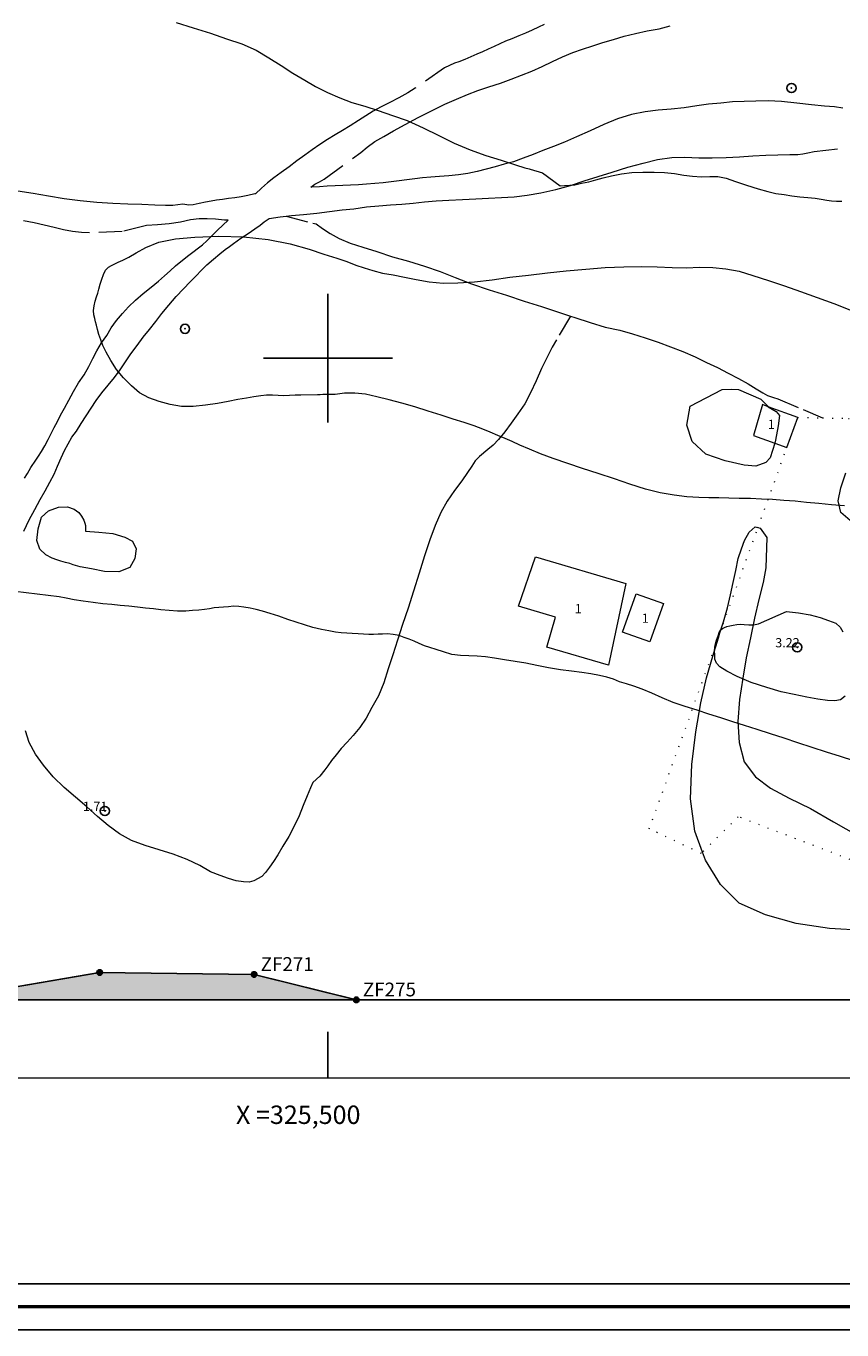
# Model space of a CAD drawing. Extents: x 325073 to 326323, y 1894694 to 1895504.
# Drawn here: x 325467 to 325556, y 1894694 to 1894836 of the extents above; entities that cross this region are included whole.
import ezdxf

# ---------------------------------------------------------------- set-up
doc = ezdxf.new("R2010")
doc.units = 0
doc.header["$MEASUREMENT"] = 0
doc.header["$PDMODE"] = 32
doc.header["$PDSIZE"] = -0.37
for name, pattern in [('ACAD_ISO02W100', [15, 12, -3]), ('DOT2', [3.175, 0, -3.175]), ('HIDDEN', [9.525, 6.35, -3.175])]:
    doc.linetypes.add(name, pattern=pattern)
for name, color, linetype in [('0BUFER', 7, 'Continuous'), ('0E20', 7, 'Continuous'), ('0GRAD2', 7, 'Continuous'), ('0VERT7', 7, 'Continuous'), ('1GRAD2', 7, 'Continuous'), ('1TODAS1K', 7, 'Continuous'), ('1VERTICE2', 7, 'Continuous'), ('ARBOLES', 90, 'Continuous'), ('BRECHA', 7, 'Continuous'), ('CERCA', 1, 'Continuous'), ('CONSTRUCCION', 7, 'Continuous'), ('COTA FOTOGRAMETRICA', 10, 'Continuous'), ('CURVA INTERMEDIA', 17, 'Continuous'), ('DEPRESION INTERMEDIA', 7, 'Continuous'), ('E202', 7, 'Continuous'), ('GRADLINE', 7, 'Continuous'), ('POSTE', 7, 'Continuous'), ('SIMBOLO GRADICULA', 7, 'Continuous'), ('VEREDA', 7, 'Continuous')]:
    doc.layers.add(name, color=color, linetype=linetype)
doc.layers.add('margen', color=7, linetype='Continuous', lineweight=53)
doc.layers.add('margen interno', color=7, linetype='Continuous', lineweight=25)
doc.styles.add('WMF-Times New Roman0', font='TIMES.TTF')
doc.linetypes.add('ZIGZAG', pattern='A,0.00254,-5.08,[131,ltypeshp.shx,S=5.08,R=0,X=-5.08,Y=0],-10.16,[131,ltypeshp.shx,S=5.08,R=180,X=5.08,Y=0],-5.08', length=20.32254)

msp = doc.modelspace()

# ---------------------------------------------------------------- hatches: boundary and pattern name
at = {"linetype": 'Continuous'}
for color, points in [(254, [(325475.176, 1894733.233), (325491.974, 1894733.022), (325503.084, 1894730.255), (325457.802, 1894730.255)]), (174, [(325475.18, 1894732.93), (325475.12, 1894732.94), (325475.07, 1894732.95), (325475.03, 1894732.97), (325474.98, 1894733), (325474.95, 1894733.04), (325474.92, 1894733.08), (325474.89, 1894733.13), (325474.88, 1894733.18), (325474.88, 1894733.23), (325474.88, 1894733.29), (325474.89, 1894733.34), (325474.92, 1894733.38), (325474.95, 1894733.43), (325474.98, 1894733.46), (325475.03, 1894733.49), (325475.07, 1894733.52), (325475.12, 1894733.53), (325475.18, 1894733.53), (325475.23, 1894733.53), (325475.28, 1894733.52), (325475.33, 1894733.49), (325475.37, 1894733.46), (325475.41, 1894733.43), (325475.44, 1894733.38), (325475.46, 1894733.34), (325475.47, 1894733.29), (325475.48, 1894733.23), (325475.47, 1894733.18), (325475.46, 1894733.13), (325475.44, 1894733.08), (325475.41, 1894733.04), (325475.37, 1894733), (325475.33, 1894732.97), (325475.28, 1894732.95), (325475.23, 1894732.94)]), (174, [(325491.97, 1894732.72), (325491.92, 1894732.73), (325491.87, 1894732.74), (325491.82, 1894732.76), (325491.78, 1894732.79), (325491.74, 1894732.83), (325491.71, 1894732.87), (325491.69, 1894732.92), (325491.68, 1894732.97), (325491.67, 1894733.02), (325491.68, 1894733.07), (325491.69, 1894733.13), (325491.71, 1894733.17), (325491.74, 1894733.22), (325491.78, 1894733.25), (325491.82, 1894733.28), (325491.87, 1894733.3), (325491.92, 1894733.32), (325491.97, 1894733.32), (325492.03, 1894733.32), (325492.08, 1894733.3), (325492.12, 1894733.28), (325492.17, 1894733.25), (325492.2, 1894733.22), (325492.23, 1894733.17), (325492.26, 1894733.12), (325492.27, 1894733.07), (325492.27, 1894733.02), (325492.27, 1894732.97), (325492.26, 1894732.92), (325492.23, 1894732.87), (325492.2, 1894732.83), (325492.17, 1894732.79), (325492.12, 1894732.76), (325492.08, 1894732.74), (325492.03, 1894732.73)]), (174, [(325503.08, 1894729.96), (325503.03, 1894729.96), (325502.98, 1894729.97), (325502.93, 1894730), (325502.89, 1894730.03), (325502.85, 1894730.06), (325502.82, 1894730.11), (325502.8, 1894730.15), (325502.79, 1894730.2), (325502.78, 1894730.26), (325502.79, 1894730.31), (325502.8, 1894730.36), (325502.82, 1894730.41), (325502.85, 1894730.45), (325502.89, 1894730.48), (325502.93, 1894730.51), (325502.98, 1894730.54), (325503.03, 1894730.55), (325503.08, 1894730.56), (325503.14, 1894730.55), (325503.19, 1894730.54), (325503.23, 1894730.51), (325503.28, 1894730.48), (325503.31, 1894730.45), (325503.34, 1894730.41), (325503.37, 1894730.36), (325503.38, 1894730.31), (325503.38, 1894730.26), (325503.38, 1894730.2), (325503.37, 1894730.15), (325503.34, 1894730.11), (325503.31, 1894730.06), (325503.28, 1894730.03), (325503.23, 1894730), (325503.19, 1894729.97), (325503.14, 1894729.96)])]:
    msp.add_hatch(color=color, dxfattribs=at).paths.add_polyline_path(points)

# ---------------------------------------------------------------- linework, layer by layer
at = {"layer": '0BUFER'}
msp.add_lwpolyline([(325475.176, 1894733.233), (325491.974, 1894733.022), (325503.084, 1894730.255), (325457.802, 1894730.255), (325475.176, 1894733.233)], dxfattribs=at)
at = {"layer": '0E20', "linetype": 'Continuous', "lineweight": 20, "ltscale": 0.5}
for points in [[(325457.8, 1894730.26), (325475.18, 1894733.23)], [(325475.18, 1894733.23), (325491.97, 1894733.02)], [(325491.97, 1894733.02), (325503.08, 1894730.26)]]:
    msp.add_lwpolyline(points, dxfattribs=at)
at = {"layer": '0GRAD2'}
for points in [[(325628.566, 1895476.755), (326169.566, 1895476.755), (326169.566, 1894721.755), (325087.566, 1894721.778), (325087.566, 1895476.755), (325628.566, 1895476.755)], [(325096.066, 1894730.277), (325096.066, 1895468.255), (326161.066, 1895468.255), (326161.066, 1895387.586), (326161.066, 1895387.547), (326161.066, 1894730.255), (326159.196, 1894730.255), (326159.188, 1894730.255), (326158.488, 1894730.255), (325096.066, 1894730.255), (325096.066, 1894730.277)]]:
    msp.add_lwpolyline(points, dxfattribs=at)
at = {"layer": '0VERT7', "color": 174}
for points in [[(325475.18, 1894732.93), (325475.12, 1894732.94), (325475.07, 1894732.95), (325475.03, 1894732.97), (325474.98, 1894733), (325474.95, 1894733.04), (325474.92, 1894733.08), (325474.89, 1894733.13), (325474.88, 1894733.18), (325474.88, 1894733.23), (325474.88, 1894733.29), (325474.89, 1894733.34), (325474.92, 1894733.38), (325474.95, 1894733.43), (325474.98, 1894733.46), (325475.03, 1894733.49), (325475.07, 1894733.52), (325475.12, 1894733.53), (325475.18, 1894733.53), (325475.23, 1894733.53), (325475.28, 1894733.52), (325475.33, 1894733.49), (325475.37, 1894733.46), (325475.41, 1894733.43), (325475.44, 1894733.38), (325475.46, 1894733.34), (325475.47, 1894733.29), (325475.48, 1894733.23), (325475.47, 1894733.18), (325475.46, 1894733.13), (325475.44, 1894733.08), (325475.41, 1894733.04), (325475.37, 1894733), (325475.33, 1894732.97), (325475.28, 1894732.95), (325475.23, 1894732.94), (325475.18, 1894732.93)], [(325491.97, 1894732.72), (325491.92, 1894732.73), (325491.87, 1894732.74), (325491.82, 1894732.76), (325491.78, 1894732.79), (325491.74, 1894732.83), (325491.71, 1894732.87), (325491.69, 1894732.92), (325491.68, 1894732.97), (325491.67, 1894733.02), (325491.68, 1894733.07), (325491.69, 1894733.13), (325491.71, 1894733.17), (325491.74, 1894733.22), (325491.78, 1894733.25), (325491.82, 1894733.28), (325491.87, 1894733.3), (325491.92, 1894733.32), (325491.97, 1894733.32), (325492.03, 1894733.32), (325492.08, 1894733.3), (325492.12, 1894733.28), (325492.17, 1894733.25), (325492.2, 1894733.22), (325492.23, 1894733.17), (325492.26, 1894733.12), (325492.27, 1894733.07), (325492.27, 1894733.02), (325492.27, 1894732.97), (325492.26, 1894732.92), (325492.23, 1894732.87), (325492.2, 1894732.83), (325492.17, 1894732.79), (325492.12, 1894732.76), (325492.08, 1894732.74), (325492.03, 1894732.73), (325491.97, 1894732.72)], [(325503.08, 1894729.96), (325503.03, 1894729.96), (325502.98, 1894729.97), (325502.93, 1894730), (325502.89, 1894730.03), (325502.85, 1894730.06), (325502.82, 1894730.11), (325502.8, 1894730.15), (325502.79, 1894730.2), (325502.78, 1894730.26), (325502.79, 1894730.31), (325502.8, 1894730.36), (325502.82, 1894730.41), (325502.85, 1894730.45), (325502.89, 1894730.48), (325502.93, 1894730.51), (325502.98, 1894730.54), (325503.03, 1894730.55), (325503.08, 1894730.56), (325503.14, 1894730.55), (325503.19, 1894730.54), (325503.23, 1894730.51), (325503.28, 1894730.48), (325503.31, 1894730.45), (325503.34, 1894730.41), (325503.37, 1894730.36), (325503.38, 1894730.31), (325503.38, 1894730.26), (325503.38, 1894730.2), (325503.37, 1894730.15), (325503.34, 1894730.11), (325503.31, 1894730.06), (325503.28, 1894730.03), (325503.23, 1894730), (325503.19, 1894729.97), (325503.14, 1894729.96), (325503.08, 1894729.96)]]:
    msp.add_lwpolyline(points, dxfattribs=at)
at = {"layer": 'ARBOLES', "color": 3, "linetype": 'ZIGZAG', "lineweight": 9, "ltscale": 0.05}
for points in [[(325547.87, 1894794.718), (325548.731, 1894794.189), (325549.073, 1894793.778), (325548.936, 1894792.649), (325548.662, 1894791.075), (325548.564, 1894790.751), (325548.081, 1894789.159), (325547.602, 1894788.646), (325546.507, 1894788.27), (325545.251, 1894788.359), (325543.185, 1894788.836), (325541.076, 1894789.559), (325539.596, 1894790.937), (325538.998, 1894792.706), (325539.381, 1894794.77), (325542.867, 1894796.608), (325543.834, 1894796.62), (325544.629, 1894796.594), (325547.054, 1894795.557), (325547.841, 1894794.736), (325547.87, 1894794.718)], [(325556.79, 1894782.367), (325555.772, 1894783.243), (325555.476, 1894784.498), (325555.747, 1894785.895), (325556.301, 1894787.525)], [(325542.618, 1894770.144), (325543.003, 1894771.33), (325543.453, 1894772.877), (325543.774, 1894774.27), (325544.053, 1894775.612), (325544.324, 1894776.93), (325544.611, 1894778.217), (325544.951, 1894779.266), (325545.277, 1894780.189), (325545.775, 1894781.082), (325546.436, 1894781.675), (325546.749, 1894781.588), (325546.985, 1894781.523), (325547.73, 1894780.526), (325547.616, 1894777.204), (325547.308, 1894775.611), (325546.841, 1894773.77), (325546.388, 1894771.73), (325545.927, 1894769.588), (325545.467, 1894767.445), (325545.086, 1894765.225), (325544.744, 1894762.888), (325544.552, 1894760.529), (325544.692, 1894758.231), (325545.266, 1894756.144), (325546.497, 1894754.481), (325548.105, 1894753.257), (325550.155, 1894752.189), (325552.447, 1894751.068), (325554.942, 1894749.607), (325557.657, 1894748.102)], [(325558.243, 1894737.782), (325554.54, 1894738.007), (325550.912, 1894738.545), (325547.552, 1894739.504), (325544.706, 1894740.766), (325542.66, 1894742.809), (325541.037, 1894745.432), (325540.715, 1894746.318), (325539.895, 1894748.576), (325539.4, 1894752.109), (325539.565, 1894755.831), (325540.01, 1894759.371), (325540.541, 1894762.533), (325541.161, 1894765.248), (325541.827, 1894767.623), (325542.449, 1894769.622), (325542.618, 1894770.144)]]:
    msp.add_lwpolyline(points, dxfattribs=at)
at = {"layer": 'BRECHA', "color": 1, "linetype": 'HIDDEN', "lineweight": 5, "ltscale": 0.4, "elevation": 3.006}
for points in [[(325523.519, 1894836.279), (325522.872, 1894835.969), (325522.197, 1894835.654), (325521.491, 1894835.323), (325520.741, 1894835.019), (325519.991, 1894834.715), (325519.308, 1894834.455), (325518.696, 1894834.172), (325518.056, 1894833.885), (325517.412, 1894833.586), (325516.799, 1894833.303), (325516.194, 1894833.043), (325515.531, 1894832.763), (325514.863, 1894832.472), (325514.235, 1894832.22), (325513.739, 1894832.056), (325513.212, 1894831.797), (325512.666, 1894831.557), (325509.495, 1894829.33), (325508.665, 1894828.857), (325507.702, 1894828.297), (325506.727, 1894827.78), (325505.768, 1894827.31), (325504.91, 1894826.833), (325504.123, 1894826.333), (325503.304, 1894825.817), (325502.424, 1894825.269), (325501.582, 1894824.761), (325500.798, 1894824.273), (325499.953, 1894823.753), (325499.099, 1894823.209), (325498.293, 1894822.651), (325497.479, 1894822.068), (325496.623, 1894821.435), (325495.77, 1894820.813), (325494.914, 1894820.179), (325494.131, 1894819.612), (325493.431, 1894819.058), (325492.773, 1894818.477), (325492.121, 1894817.88), (325492.054, 1894817.864), (325491.295, 1894817.694), (325490.572, 1894817.551), (325489.88, 1894817.424), (325489.203, 1894817.344), (325488.545, 1894817.244), (325487.896, 1894817.168), (325487.317, 1894817.07), (325486.676, 1894816.939), (325485.98, 1894816.8), (325485.362, 1894816.662), (325484.857, 1894816.631), (325484.237, 1894816.727), (325483.151, 1894816.578), (325482.322, 1894816.607), (325481.172, 1894816.646), (325479.754, 1894816.692), (325478.251, 1894816.726), (325476.626, 1894816.8), (325474.879, 1894816.913), (325473.075, 1894817.1), (325471.335, 1894817.319), (325469.615, 1894817.6), (325467.961, 1894817.913), (325466.286, 1894818.165)], [(325555.982, 1894827.172), (325555.064, 1894827.313), (325553.974, 1894827.406), (325552.563, 1894827.551), (325550.979, 1894827.726), (325549.29, 1894827.896), (325547.852, 1894827.959), (325546.516, 1894827.936), (325545.259, 1894827.914), (325543.991, 1894827.857), (325542.699, 1894827.729), (325541.38, 1894827.597), (325540.101, 1894827.426), (325538.708, 1894827.226), (325537.303, 1894827.07), (325535.886, 1894826.957), (325534.478, 1894826.788), (325532.996, 1894826.475), (325531.488, 1894826), (325529.993, 1894825.404), (325528.494, 1894824.719), (325527.031, 1894824.06), (325525.7, 1894823.489), (325524.505, 1894823.017), (325523.373, 1894822.577), (325522.295, 1894822.146), (325521.225, 1894821.737), (325520.163, 1894821.353), (325519.163, 1894821.078), (325518.186, 1894820.796), (325517.213, 1894820.526), (325516.22, 1894820.275), (325515.192, 1894820.074), (325514.182, 1894819.933), (325513.153, 1894819.811), (325512.112, 1894819.732), (325511.18, 1894819.669), (325510.272, 1894819.599), (325509.427, 1894819.483), (325508.562, 1894819.386), (325507.741, 1894819.261), (325506.876, 1894819.164), (325505.984, 1894819.063), (325505.095, 1894818.973), (325504.187, 1894818.903), (325503.306, 1894818.837), (325502.437, 1894818.807), (325501.619, 1894818.773), (325500.777, 1894818.746), (325499.896, 1894818.68), (325499.07, 1894818.623), (325498.228, 1894818.596), (325498.14, 1894818.596), (325498.586, 1894818.897), (325499.07, 1894819.183), (325499.573, 1894819.449), (325503.564, 1894822.361), (325504.272, 1894822.938), (325505.093, 1894823.544), (325506.056, 1894824.104), (325507.14, 1894824.716), (325508.403, 1894825.4), (325509.815, 1894826.141), (325511.313, 1894826.905), (325512.71, 1894827.598), (325513.986, 1894828.16), (325515.184, 1894828.644), (325516.297, 1894829.104), (325517.492, 1894829.497), (325518.742, 1894829.899), (325519.922, 1894830.324), (325521.05, 1894830.752), (325522.163, 1894831.212), (325523.29, 1894831.718), (325524.395, 1894832.233), (325525.495, 1894832.735), (325526.611, 1894833.206), (325527.674, 1894833.591), (325528.81, 1894833.965), (325529.885, 1894834.306), (325531.033, 1894834.637), (325532.214, 1894834.983), (325533.437, 1894835.303), (325534.719, 1894835.564), (325535.998, 1894835.813), (325537.186, 1894836.105)], [(325495.438, 1894815.429), (325496.029, 1894815.508), (325497.34, 1894815.616), (325498.796, 1894815.769), (325500.177, 1894815.933), (325501.535, 1894816.105), (325502.83, 1894816.245), (325504.172, 1894816.447), (325505.514, 1894816.572), (325506.798, 1894816.677), (325508.047, 1894816.753), (325509.28, 1894816.861), (325510.493, 1894816.989), (325511.777, 1894817.093), (325513.155, 1894817.167), (325514.639, 1894817.246), (325516.072, 1894817.328), (325517.446, 1894817.39), (325518.852, 1894817.468), (325520.257, 1894817.546), (325521.662, 1894817.703), (325523.152, 1894817.962), (325524.786, 1894818.343), (325526.361, 1894818.783), (325527.869, 1894819.257), (325529.381, 1894819.744), (325530.909, 1894820.199), (325532.596, 1894820.745), (325534.257, 1894821.209), (325535.836, 1894821.582), (325537.389, 1894821.795), (325538.811, 1894821.842), (325540.304, 1894821.787), (325541.784, 1894821.776), (325543.276, 1894821.8), (325544.737, 1894821.886), (325546.173, 1894821.98), (325547.586, 1894822.082), (325548.918, 1894822.093), (325550.202, 1894822.119), (325551.095, 1894822.142), (325551.616, 1894822.22), (325552.163, 1894822.303), (325552.863, 1894822.454), (325556.641, 1894822.88)], [(325477.627, 1894813.754), (325474.074, 1894813.636), (325473.188, 1894813.656), (325472.225, 1894813.769), (325471.257, 1894813.952), (325470.228, 1894814.195), (325469.155, 1894814.466), (325468.041, 1894814.696), (325466.898, 1894814.922)], [(325466.93, 1894781.182), (325467.511, 1894782.413), (325468.12, 1894783.57), (325468.699, 1894784.632), (325469.244, 1894785.588), (325469.753, 1894786.517), (325470.216, 1894787.382), (325470.585, 1894788.278), (325470.977, 1894789.166), (325471.37, 1894789.976), (325471.76, 1894790.696), (325472.169, 1894791.397), (325472.645, 1894792.063), (325473.171, 1894792.882), (325473.705, 1894793.724), (325474.239, 1894794.567), (325474.796, 1894795.402), (325475.4, 1894796.221), (325476.09, 1894797.065), (325476.777, 1894797.897), (325477.412, 1894798.733), (325477.977, 1894799.591), (325478.577, 1894800.477), (325479.255, 1894801.364), (325479.914, 1894802.27), (325480.6, 1894803.103), (325481.275, 1894803.978), (325481.945, 1894804.841), (325482.686, 1894805.759), (325483.481, 1894806.686), (325484.281, 1894807.547), (325485.019, 1894808.297), (325485.676, 1894808.956), (325486.231, 1894809.545), (325486.841, 1894810.141), (325487.541, 1894810.773), (325488.245, 1894811.339), (325488.809, 1894811.794), (325489.288, 1894812.147), (325489.732, 1894812.472), (325490.538, 1894813.03), (325491.337, 1894813.566), (325492.046, 1894814.065), (325492.618, 1894814.465), (325493.07, 1894814.814), (325493.605, 1894815.185), (325494.804, 1894815.345), (325495.438, 1894815.429)], [(325467.012, 1894786.976), (325467.321, 1894787.448), (325467.699, 1894788.133), (325468.241, 1894788.921), (325468.532, 1894789.334), (325468.853, 1894789.842), (325469.215, 1894790.48), (325469.566, 1894791.16), (325469.913, 1894791.829), (325470.249, 1894792.462), (325470.588, 1894793.107), (325470.92, 1894793.807), (325471.348, 1894794.567), (325471.835, 1894795.425), (325472.348, 1894796.365), (325472.888, 1894797.309), (325473.492, 1894798.207), (325473.994, 1894799.112), (325474.43, 1894799.974), (325474.885, 1894800.815), (325475.391, 1894801.654), (325475.941, 1894802.465), (325476.443, 1894803.292), (325477.016, 1894804.096), (325477.648, 1894804.841), (325478.301, 1894805.567), (325479.058, 1894806.298), (325479.918, 1894807.022), (325480.766, 1894807.71), (325481.576, 1894808.359), (325482.241, 1894808.964), (325482.859, 1894809.505), (325483.419, 1894810.027), (325483.99, 1894810.505), (325484.89, 1894811.19), (325486.349, 1894812.319), (325486.827, 1894812.749), (325487.375, 1894813.314), (325487.981, 1894813.899), (325488.576, 1894814.448), (325489.159, 1894814.986), (325488.756, 1894815.002), (325487.772, 1894815.099), (325486.875, 1894815.143), (325486.013, 1894815.136), (325485.039, 1894815.022), (325483.975, 1894814.794), (325482.743, 1894814.608), (325481.455, 1894814.492), (325480.285, 1894814.415), (325477.627, 1894813.754)]]:
    msp.add_lwpolyline(points, dxfattribs=at)
at = {"layer": 'CERCA', "color": 1, "linetype": 'DOT2', "lineweight": 20, "ltscale": 0.3, "elevation": 3.006}
msp.add_lwpolyline([(325551.072, 1894793.563), (325553.772, 1894793.513), (325556.586, 1894793.461), (325560.337, 1894792.104), (325582.969, 1894783.916), (325599.166, 1894778.982), (325600.151, 1894778.682), (325580.993, 1894758.229), (325579.296, 1894755.889), (325577.795, 1894751.259), (325577.652, 1894751.003), (325574.27, 1894744.967), (325569.138, 1894743.661), (325564.62, 1894742.511), (325544.602, 1894750.161), (325540.715, 1894746.318), (325540.576, 1894746.18), (325534.93, 1894748.845), (325542.618, 1894770.144), (325546.749, 1894781.588), (325549.885, 1894790.275)], dxfattribs=at)
at = {"layer": 'CONSTRUCCION', "lineweight": 9, "elevation": 3.006}
for points in [[(325551.072, 1894793.563), (325547.87, 1894794.718), (325547.225, 1894794.951), (325546.264, 1894791.581), (325548.564, 1894790.751), (325549.885, 1894790.275), (325551.072, 1894793.563)], [(325522.566, 1894778.413), (325532.382, 1894775.518), (325530.488, 1894766.626), (325523.778, 1894768.605), (325524.739, 1894771.863), (325520.721, 1894773.048), (325522.566, 1894778.413)], [(325533.5, 1894774.386), (325536.462, 1894773.336), (325534.987, 1894769.177), (325532.025, 1894770.227), (325533.5, 1894774.386)]]:
    msp.add_lwpolyline(points, dxfattribs=at)
at = {"layer": 'COTA FOTOGRAMETRICA'}
for p in [(325551.016, 1894768.576, 3.215), (325475.744, 1894750.786, 1.713)]:
    msp.add_point(p, dxfattribs=at)
at = {"layer": 'CURVA INTERMEDIA', "color": 17, "linetype": 'Continuous', "lineweight": 9}
for points, elevation in [([(325483.513, 1894836.468), (325485.356, 1894835.903), (325487.219, 1894835.319), (325488.969, 1894834.718), (325490.628, 1894834.173), (325492.179, 1894833.461), (325493.589, 1894832.647), (325494.905, 1894831.797), (325496.176, 1894830.974), (325497.471, 1894830.224), (325498.648, 1894829.527), (325499.951, 1894828.883), (325501.278, 1894828.313), (325502.596, 1894827.799), (325504, 1894827.379), (325505.44, 1894826.906), (325507.002, 1894826.393), (325508.626, 1894825.82), (325510.339, 1894825.028), (325512.037, 1894824.187), (325513.718, 1894823.378), (325515.477, 1894822.639), (325517.173, 1894822.042), (325518.841, 1894821.521), (325520.379, 1894821.017), (325521.412, 1894820.705), (325521.856, 1894820.573), (325521.978, 1894820.533), (325523.34, 1894820.153)], 3.097), ([(325523.34, 1894820.153), (325525.249, 1894818.727), (325525.703, 1894818.762), (325526.286, 1894818.794), (325526.827, 1894818.853), (325527.554, 1894819.008), (325528.363, 1894819.175), (325529.11, 1894819.389), (325529.911, 1894819.611), (325530.837, 1894819.818), (325531.901, 1894820.046), (325533.039, 1894820.185), (325534.218, 1894820.206), (325535.448, 1894820.224), (325536.6, 1894820.163), (325537.658, 1894820.054), (325538.674, 1894819.894), (325539.623, 1894819.769), (325540.622, 1894819.718), (325541.515, 1894819.741), (325542.396, 1894819.729), (325543.279, 1894819.559), (325544.288, 1894819.219), (325545.514, 1894818.822), (325546.762, 1894818.417), (325547.807, 1894818.104), (325548.705, 1894817.904), (325549.603, 1894817.782), (325550.447, 1894817.652), (325551.294, 1894817.533), (325552.156, 1894817.462), (325552.967, 1894817.394), (325553.63, 1894817.27), (325554.219, 1894817.158), (325554.744, 1894817.092), (325555.285, 1894817.072), (325555.88, 1894817.062)], 2.946), ([(325557.168, 1894756.229), (325555.707, 1894756.703), (325554.199, 1894757.192), (325552.644, 1894757.696), (325551.089, 1894758.201), (325549.581, 1894758.69), (325548.096, 1894759.171), (325546.659, 1894759.637), (325545.288, 1894760.069), (325544.016, 1894760.481), (325542.72, 1894760.901), (325541.424, 1894761.322), (325540.128, 1894761.742), (325538.824, 1894762.139), (325537.536, 1894762.582), (325536.322, 1894763.093), (325535.202, 1894763.574), (325534.176, 1894764.024), (325533.26, 1894764.334), (325532.459, 1894764.593), (325531.705, 1894764.838), (325531.033, 1894765.095), (325530.303, 1894765.332), (325529.506, 1894765.525), (325528.592, 1894765.678), (325527.604, 1894765.842), (325526.475, 1894765.974), (325525.279, 1894766.141), (325523.993, 1894766.349), (325522.721, 1894766.605), (325521.525, 1894766.85), (325520.364, 1894767.044), (325519.199, 1894767.227), (325518.109, 1894767.398), (325517.136, 1894767.531), (325516.223, 1894767.606), (325515.299, 1894767.645), (325514.397, 1894767.677), (325513.476, 1894767.807), (325512.577, 1894768.085), (325511.776, 1894768.345), (325511.061, 1894768.551), (325510.499, 1894768.746), (325509.922, 1894768.972), (325509.387, 1894769.25), (325508.833, 1894769.469), (325508.291, 1894769.644), (325507.737, 1894769.863), (325507.094, 1894769.968), (325506.462, 1894770.029), (325505.938, 1894770.017), (325505.46, 1894769.99), (325504.963, 1894769.982), (325504.442, 1894769.981), (325503.878, 1894770.008), (325503.266, 1894770.05), (325502.627, 1894770.088), (325502.036, 1894770.11), (325501.428, 1894770.164), (325500.801, 1894770.237), (325500.083, 1894770.353), (325499.279, 1894770.523), (325498.361, 1894770.742), (325497.434, 1894771.017), (325496.539, 1894771.307), (325495.62, 1894771.605), (325494.665, 1894771.954), (325493.723, 1894772.259), (325492.89, 1894772.503), (325492.192, 1894772.678), (325491.533, 1894772.813), (325490.87, 1894772.937), (325490.293, 1894773.007), (325489.729, 1894773.034), (325489.193, 1894772.986), (325488.653, 1894772.927), (325488.124, 1894772.903), (325487.612, 1894772.848), (325487.119, 1894772.773), (325486.567, 1894772.679), (325485.949, 1894772.619), (325485.28, 1894772.563), (325484.536, 1894772.517), (325483.65, 1894772.518), (325482.753, 1894772.562), (325481.844, 1894772.648), (325481.017, 1894772.747), (325480.158, 1894772.83), (325479.284, 1894772.944), (325478.355, 1894773.05), (325477.418, 1894773.133), (325476.485, 1894773.227), (325475.525, 1894773.317), (325474.474, 1894773.45), (325473.403, 1894773.601), (325472.407, 1894773.742), (325471.521, 1894773.899), (325470.787, 1894774.046), (325466.005, 1894774.631)], 2.01), ([(325556.221, 1894763.268), (325555.727, 1894762.868), (325555.113, 1894762.742), (325554.294, 1894762.786), (325553.251, 1894762.942), (325552.047, 1894763.163), (325550.701, 1894763.43), (325549.261, 1894763.728), (325547.695, 1894764.197), (325546.026, 1894764.751), (325544.489, 1894765.393), (325543.356, 1894765.994), (325542.62, 1894766.455), (325542.233, 1894766.867), (325542.057, 1894767.288), (325542.045, 1894767.735), (325542.026, 1894768.236), (325542.103, 1894768.796), (325542.232, 1894769.354), (325542.408, 1894769.817), (325542.523, 1894770.171), (325542.565, 1894770.3), (325542.638, 1894770.446), (325542.88, 1894770.628), (325543.098, 1894770.739), (325543.36, 1894770.824), (325543.672, 1894770.905), (325544.04, 1894770.994), (325544.447, 1894771.044), (325544.822, 1894771.079), (325545.261, 1894771.067), (325545.743, 1894771.027), (325546.264, 1894771.028), (325546.82, 1894771.134), (325549.852, 1894772.455)], 3.02), ([(325549.852, 1894772.455), (325551.161, 1894772.317), (325552.417, 1894772.092), (325553.504, 1894771.831), (325554.411, 1894771.498), (325555.197, 1894771.191), (325555.679, 1894770.748), (325555.957, 1894770.241)], 3.02)]:
    msp.add_lwpolyline(points, dxfattribs=dict(at, elevation=elevation))
at = {"layer": 'DEPRESION INTERMEDIA', "color": 17, "linetype": 'Continuous', "lineweight": 9}
for points, elevation in [([(325556.154, 1894783.94), (325554.739, 1894784.073), (325553.348, 1894784.199), (325552.035, 1894784.325), (325550.776, 1894784.46), (325549.55, 1894784.532), (325548.331, 1894784.628), (325547.128, 1894784.693), (325545.925, 1894784.757), (325544.699, 1894784.751), (325543.563, 1894784.781), (325542.485, 1894784.831), (325541.412, 1894784.814), (325540.304, 1894784.848), (325539.03, 1894784.936), (325537.623, 1894785.093), (325536.124, 1894785.37), (325534.538, 1894785.78), (325532.834, 1894786.307), (325531.149, 1894786.893), (325529.382, 1894787.466), (325527.685, 1894788.016), (325526.087, 1894788.547), (325524.496, 1894789.102), (325523.101, 1894789.619), (325521.903, 1894790.099), (325520.873, 1894790.537), (325520.012, 1894790.934), (325519.258, 1894791.257), (325518.456, 1894791.595), (325517.634, 1894791.952), (325516.832, 1894792.29), (325515.882, 1894792.651), (325514.821, 1894792.995), (325513.616, 1894793.373), (325512.32, 1894793.793), (325510.906, 1894794.251), (325509.445, 1894794.725), (325508.036, 1894795.117), (325506.666, 1894795.47), (325505.316, 1894795.804), (325504.076, 1894796.076), (325502.919, 1894796.203), (325501.795, 1894796.19), (325500.766, 1894796.068), (325499.979, 1894796.05), (325499.564, 1894796.054), (325499.431, 1894796.046), (325499.157, 1894796.004), (325498.871, 1894796.006), (325497.062, 1894795.967), (325496.435, 1894795.962), (325495.825, 1894795.926), (325495.19, 1894795.897), (325494.575, 1894795.928), (325493.964, 1894795.97), (325493.317, 1894795.984), (325492.691, 1894795.9), (325491.925, 1894795.784), (325491.127, 1894795.653), (325490.192, 1894795.5), (325489.163, 1894795.3), (325488.002, 1894795.091), (325486.684, 1894794.88), (325485.341, 1894794.755), (325484.068, 1894794.765), (325482.856, 1894794.962), (325481.635, 1894795.293), (325480.539, 1894795.688), (325479.52, 1894796.239), (325478.649, 1894797.004), (325477.784, 1894797.87), (325477.009, 1894798.773), (325476.382, 1894799.731), (325475.897, 1894800.644), (325475.538, 1894801.385), (325475.298, 1894802.01), (325475.094, 1894802.584), (325474.932, 1894803.131), (325474.819, 1894803.584), (325474.726, 1894803.94), (325474.637, 1894804.307), (325474.559, 1894804.71), (325474.508, 1894805.195), (325474.567, 1894805.697), (325474.708, 1894806.211), (325474.833, 1894806.678), (325474.963, 1894807.079), (325475.077, 1894807.511), (325475.221, 1894808.037), (325475.421, 1894808.571), (325475.585, 1894809.078), (325475.82, 1894809.561), (325476.158, 1894809.881), (325476.454, 1894810.072), (325476.766, 1894810.231), (325477.196, 1894810.43), (325477.711, 1894810.654), (325478.342, 1894810.996), (325479.165, 1894811.445), (325480.21, 1894812.018), (325481.623, 1894812.601), (325483.414, 1894812.984), (325485.532, 1894813.17), (325488.088, 1894813.265), (325490.823, 1894813.185), (325493.516, 1894812.898), (325495.893, 1894812.44), (325497.947, 1894811.865), (325499.561, 1894811.302), (325500.951, 1894810.852), (325502.059, 1894810.492), (325503.029, 1894810.113), (325503.925, 1894809.822), (325504.894, 1894809.521), (325505.923, 1894809.239), (325507.084, 1894809.045), (325508.304, 1894808.793), (325509.579, 1894808.548), (325510.987, 1894808.313), (325512.524, 1894808.153), (325514.122, 1894808.182), (325515.934, 1894808.31), (325517.848, 1894808.51), (325519.761, 1894808.788), (325521.795, 1894809.04), (325523.85, 1894809.272), (325525.9, 1894809.492), (325528.045, 1894809.682), (325530.128, 1894809.84), (325532.163, 1894809.935), (325534.043, 1894809.951), (325535.775, 1894809.91), (325537.42, 1894809.845), (325538.979, 1894809.834), (325540.401, 1894809.881), (325541.827, 1894809.861), (325543.265, 1894809.72), (325544.693, 1894809.466), (325546.201, 1894808.977), (325547.898, 1894808.427), (325549.641, 1894807.861), (325551.374, 1894807.26), (325553.192, 1894806.605), (325555.007, 1894805.939), (325556.901, 1894805.194)], 2.06), ([(325473.655, 1894781.202), (325475.081, 1894781.104), (325476.622, 1894780.956), (325477.898, 1894780.555), (325478.743, 1894780.112), (325479.15, 1894779.277), (325479.021, 1894778.238), (325478.469, 1894777.258), (325477.251, 1894776.794), (325475.719, 1894776.809), (325474.276, 1894777.094), (325473.071, 1894777.316), (325472.313, 1894777.548), (325471.94, 1894777.683), (325471.45, 1894777.776), (325470.955, 1894777.937), (325470.511, 1894778.094), (325470.024, 1894778.278), (325469.332, 1894778.633), (325468.692, 1894779.231), (325468.352, 1894780.187), (325468.478, 1894781.461), (325468.84, 1894782.737), (325469.61, 1894783.425), (325470.7, 1894783.814), (325471.694, 1894783.83), (325472.394, 1894783.577), (325472.925, 1894783.209), (325473.218, 1894782.828), (325473.441, 1894782.391), (325473.565, 1894782.051), (325473.622, 1894781.825), (325473.655, 1894781.202)], 2.946)]:
    msp.add_lwpolyline(points, dxfattribs=dict(at, elevation=elevation))
at = {"layer": 'E202', "elevation": 3.006}
msp.add_lwpolyline([(325096.066, 1894730.277), (325096.066, 1895468.255), (326161.066, 1895468.255), (326161.066, 1895387.586), (326161.066, 1895387.547), (326161.066, 1894730.255), (326159.196, 1894730.255), (326159.188, 1894730.255), (326158.488, 1894730.255), (325096.066, 1894730.255), (325096.066, 1894730.277)], dxfattribs=at)
at = {"layer": 'GRADLINE'}
msp.add_lwpolyline([(325500, 1894721.769), (325500, 1894726.769)], dxfattribs=at)
at = {"layer": 'margen', "flags": 128}
msp.add_lwpolyline([(325075.713, 1895501.883), (326320.713, 1895501.883), (326320.713, 1894696.883), (325075.713, 1894696.883)], close=True, dxfattribs=at)
at = {"layer": 'margen interno', "flags": 128}
for points in [[(325073.213, 1895504.383), (326323.213, 1895504.383), (326323.213, 1894694.383), (325073.213, 1894694.383)], [(325078.213, 1895499.383), (326318.213, 1895499.383), (326318.213, 1894699.383), (325078.213, 1894699.383)]]:
    msp.add_lwpolyline(points, close=True, dxfattribs=at)
at = {"layer": 'POSTE'}
for p in [(325550.39, 1894829.362), (325484.458, 1894803.193)]:
    msp.add_point(p, dxfattribs=at)
at = {"layer": 'SIMBOLO GRADICULA', "color": 5}
for points in [[(325500, 1894793), (325500, 1894800), (325500, 1894807)], [(325493, 1894800), (325500, 1894800), (325507, 1894800)]]:
    msp.add_lwpolyline(points, dxfattribs=at)
at = {"layer": 'VEREDA', "linetype": 'ACAD_ISO02W100', "lineweight": 0, "ltscale": 0.2, "elevation": 3.006}
for points in [[(325495.438, 1894815.429), (325498.7, 1894814.589), (325499.397, 1894814.09), (325500.236, 1894813.544), (325501.208, 1894813.008), (325502.402, 1894812.516), (325503.796, 1894812.077), (325505.328, 1894811.581), (325507.025, 1894811.03), (325508.771, 1894810.555), (325510.488, 1894809.985), (325512.208, 1894809.428), (325513.846, 1894808.779), (325515.595, 1894808.069), (325517.52, 1894807.419), (325519.412, 1894806.831), (325521.321, 1894806.212), (325523.206, 1894805.601), (325525.067, 1894804.997), (325526.36, 1894804.569)], [(325526.36, 1894804.569), (325524.386, 1894801.208), (325523.826, 1894800.126), (325523.21, 1894798.868), (325522.649, 1894797.539), (325522.017, 1894796.234), (325521.396, 1894795.042), (325520.657, 1894793.967), (325519.933, 1894792.939), (325519.236, 1894791.993), (325518.549, 1894791.161), (325517.955, 1894790.533), (325517.364, 1894790.074), (325516.465, 1894789.311), (325515.995, 1894788.825), (325515.632, 1894788.266), (325515.171, 1894787.569), (325514.536, 1894786.655), (325513.757, 1894785.619), (325512.968, 1894784.468), (325512.273, 1894783.209), (325511.669, 1894781.83), (325511.059, 1894780.27), (325510.49, 1894778.514), (325509.93, 1894776.626), (325509.303, 1894774.694), (325508.703, 1894772.844), (325508.119, 1894771.041), (325507.576, 1894769.368), (325507.057, 1894767.766), (325506.556, 1894766.223), (325506.071, 1894764.726), (325505.479, 1894763.304), (325504.785, 1894762.045), (325504.148, 1894760.884), (325503.479, 1894759.864), (325502.757, 1894759.004), (325502.07, 1894758.251), (325501.433, 1894757.572), (325500.875, 1894756.894), (325500.386, 1894756.271), (325499.995, 1894755.707), (325499.666, 1894755.254), (325499.131, 1894754.568), (325498.361, 1894753.881), (325498.1, 1894753.315), (325497.739, 1894752.442), (325497.32, 1894751.393), (325496.851, 1894750.269), (325496.332, 1894749.148), (325495.73, 1894748.015), (325495.097, 1894746.945), (325494.54, 1894746.032), (325494.068, 1894745.299), (325493.627, 1894744.661), (325493.212, 1894744.105), (325492.812, 1894743.675), (325491.955, 1894743.198), (325491.439, 1894743.053), (325490.82, 1894743.072), (325490.031, 1894743.21), (325489.199, 1894743.454), (325488.288, 1894743.775), (325487.246, 1894744.178), (325486.085, 1894744.854), (325484.689, 1894745.528), (325483.177, 1894746.084), (325481.661, 1894746.549), (325480.13, 1894747.046), (325478.637, 1894747.582), (325477.331, 1894748.292), (325476.113, 1894749.195), (325474.95, 1894750.184), (325473.782, 1894751.24), (325472.555, 1894752.276), (325471.316, 1894753.354), (325470.128, 1894754.508), (325469.08, 1894755.772), (325468.212, 1894756.952), (325467.528, 1894758.215), (325467.114, 1894759.509)], [(325526.36, 1894804.569), (325526.854, 1894804.405), (325528.508, 1894803.881), (325530.141, 1894803.378), (325531.726, 1894803.046), (325533.108, 1894802.65), (325534.471, 1894802.195), (325535.885, 1894801.737), (325537.236, 1894801.246), (325538.576, 1894800.721), (325539.92, 1894800.128), (325541.163, 1894799.543), (325542.335, 1894798.981), (325543.491, 1894798.372), (325544.628, 1894797.782), (325545.667, 1894797.21), (325546.552, 1894796.65), (325547.273, 1894796.221), (325547.776, 1894795.927), (325548.42, 1894795.744), (325548.915, 1894795.584), (325553.772, 1894793.513)]]:
    msp.add_lwpolyline(points, dxfattribs=at)

# ---------------------------------------------------------------- texts
at = {"layer": '1GRAD2', "color": 5}
msp.add_text('X =325,500', height=2, dxfattribs=at).set_placement((325490, 1894716.769))
at = {"layer": '1TODAS1K', "style": 'WMF-Times New Roman0'}
for s, p in [('1', (325547.822, 1894792.319)), ('1', (325526.823, 1894772.275)), ('1', (325534.122, 1894771.238)), ('3.22', (325548.631, 1894768.576)), ('1.71', (325473.359, 1894750.786))]:
    msp.add_text(s, height=1, dxfattribs=at).set_placement(p)
at = {"layer": '1VERTICE2', "lineweight": 9, "style": 'WMF-Times New Roman0'}
for s, p in [('ZF271', (325492.686, 1894733.395)), ('ZF275', (325503.796, 1894730.635))]:
    msp.add_text(s, height=1.5, dxfattribs=at).set_placement(p)

doc.saveas('drawing.dxf')
